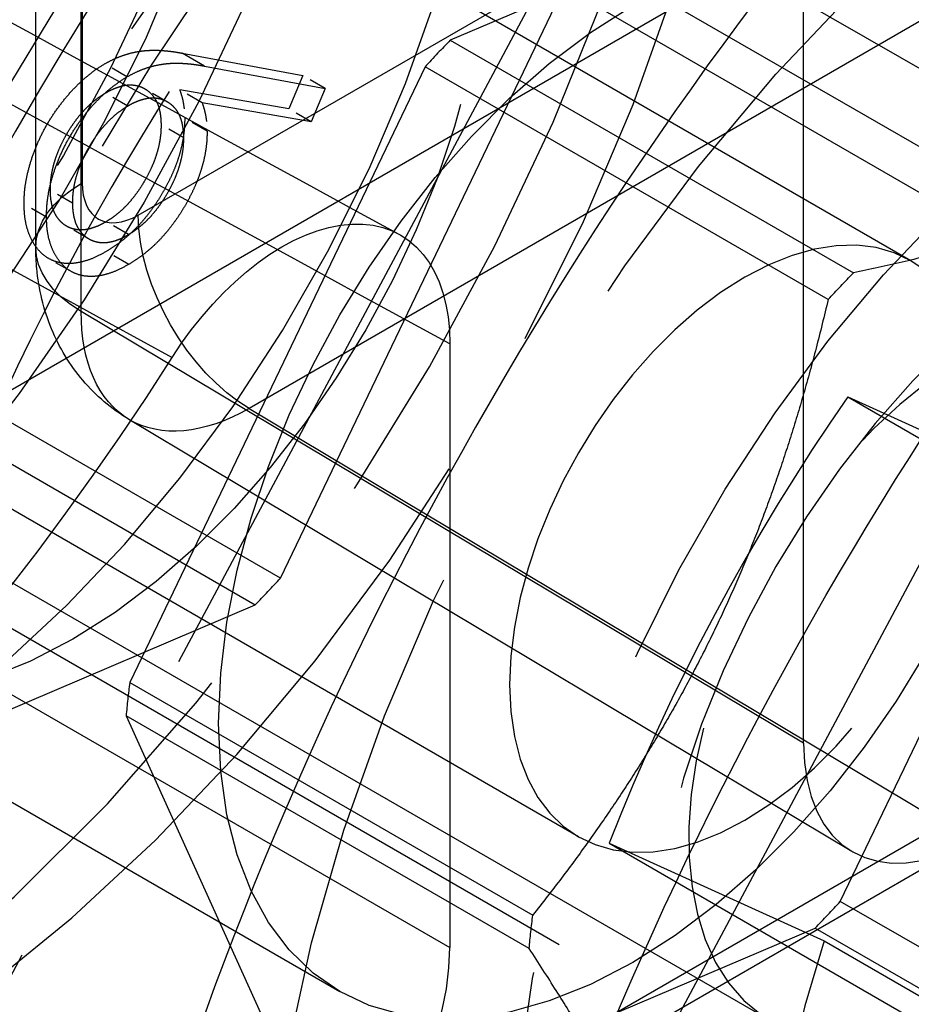
# Model space of a CAD drawing. Units: millimetres. Extents: x 63 to 4291, y 73 to 3057.
# Drawn here: x 3412 to 3418, y 984 to 990 of the extents above; entities that cross this region are included whole.
import ezdxf

# ---------------------------------------------------------------- set-up
doc = ezdxf.new("R2010")
doc.units = ezdxf.units.MM
doc.header["$LTSCALE"] = 2
doc.linetypes.add('Dashed', pattern=[5.699999816715717, 4.559999853372574, -1.139999963343143])
for name, color, linetype in [('Hidden (ISO)', 7, 'Dashed'), ('Hidden Narrow (ISO)', 7, 'Dashed'), ('Visible (ISO)', 7, 'Continuous')]:
    doc.layers.add(name, color=color, linetype=linetype)

msp = doc.modelspace()

# ---------------------------------------------------------------- linework, layer by layer
at = {"layer": 'Hidden (ISO)', "ltscale": 0.9210526943206787}
for p, q in [((3418.012743376117, 988.408103035842), (3407.704951443682, 994.357334091972)), ((3419.627141872863, 987.9381809053821), (3409.01877967825, 994.0608886818445)), ((3417.347775240547, 993.28245282428), (3412.188906305646, 983.6319342983834)), ((3412.485666788927, 988.4918820242424), (3412.485666788927, 993.1443930179694)), ((3411.265420994752, 993.0528714430529), (3421.732338360105, 987.0117997702764)), ((3418.143880688303, 991.0957360355096), (3415.10370658128, 989.8007360419288)), ((3415.913266232756, 984.7704945186279), (3405.605474300324, 990.7197255747578)), ((3415.022341246449, 980.7941418707383), (3420.181210181354, 990.4446603966348)), ((3416.95787282711, 990.2632673616758), (3384.536582935822, 971.5386116189129)), ((3414.031085216759, 986.4034716567166), (3415.896736014447, 990.291228100938)), ((3417.335503702876, 985.3608378182062), (3417.335503702876, 990.106104123327)), ((3415.10370658128, 989.8007360419288), (3417.649713507986, 988.331286175578)), ((3417.127764321243, 983.6076945753648), (3406.519402126631, 989.7304023518277)), ((3413.410756468491, 989.7185800522111), (3414.171577329349, 989.5776613340104)), ((3414.944355367961, 989.6323895267697), (3413.078704570276, 985.7446330825483)), ((3413.552201297754, 989.6369439485243), (3414.313022158609, 989.496025230324)), ((3414.171577329349, 989.5776613340104), (3414.083894074107, 989.3673339114548)), ((3417.490362294671, 988.1629396604185), (3414.944355367961, 989.6323895267697)), ((3414.083894074107, 989.3673339114548), (3413.395243277182, 989.4860592058772)), ((3414.313022158609, 989.496025230324), (3414.225338903367, 989.2856978077689)), ((3414.225338903367, 989.2856978077689), (3413.536688106442, 989.4044231021908)), ((3408.516105687972, 988.2893364800343), (3418.983023053324, 982.2482648072578)), ((3417.567205948299, 984.3625690645622), (3419.432856745983, 988.250325508784)), ((3414.031085216759, 986.4034716567166), (3411.202188631529, 988.0361937304397)), ((3411.04283741821, 987.8678472152806), (3413.871734003444, 986.2351251415575)), ((3415.100647952515, 987.8830532990842), (3415.100647952515, 984.0701148179646)), ((3423.055057881533, 987.6458307718171), (3393.22010534577, 970.4148934091463)), ((3417.614468032321, 987.5482661225033), (3421.857812910168, 985.0991830119183)), ((3417.614468032321, 987.5482661225033), (3418.972933106683, 986.9316649514203)), ((3417.639644100915, 984.6780090042994), (3413.074139571649, 987.405828449183)), ((3410.83155989642, 984.9401251479767), (3413.871734003444, 986.2351251415575)), ((3410.870120538393, 985.8338220036076), (3414.406241269933, 983.7929194114536)), ((3413.078704570276, 985.7446330825483), (3415.624711496983, 984.2751832161975)), ((3413.056255337791, 985.5341327869264), (3414.230778647126, 982.9413763362854)), ((3415.602262264498, 984.0646829205753), (3413.056255337791, 985.5341327869264)), ((3414.040204237628, 982.2329658253689), (3418.395947417763, 984.7485903370825)), ((3416.107465959331, 984.7291692221006), (3420.350810837177, 982.2800861115156)), ((3416.107465959331, 984.7291692221006), (3417.465931033692, 984.1125680510177)), ((3420.113212875005, 982.893119198211), (3417.567205948299, 984.3625690645622)), ((3414.367680627956, 982.8992225558222), (3417.40785473498, 984.1942225494031)), ((3417.40785473498, 984.1942225494031), (3419.953861661686, 982.7247726830519)), ((3417.465931033692, 984.1125680510177), (3421.709275911535, 981.6634849404327))]:
    msp.add_line(p, q, dxfattribs=at)
at = {"layer": 'Hidden (ISO)', "ltscale": 0.0119380755962019}
for p, q in [((3413.0615123117, 989.5689327174746), (3412.920067482441, 989.650568821161)), ((3413.536688106442, 989.4044231021908), (3413.395243277182, 989.4860592058772)), ((3413.420339171606, 989.1837717210992), (3413.278894342346, 989.2654078247851))]:
    msp.add_line(p, q, dxfattribs=at)
at = {"layer": 'Hidden (ISO)', "ltscale": 0.01193807559620145}
msp.add_line((3414.313022158609, 989.496025230324), (3414.171577329349, 989.5776613340104), dxfattribs=at)
at = {"layer": 'Hidden (ISO)', "ltscale": 0.01193807559620332}
for p, q in [((3413.066233717751, 989.3839303295322), (3412.924788888487, 989.4655664332186)), ((3413.317093125768, 989.4100901363281), (3413.175648296508, 989.4917262400145)), ((3412.819523132182, 988.5468131814396), (3412.678078302919, 988.628449285126)), ((3412.707205177148, 988.3409815982818), (3412.565760347885, 988.4226177019682))]:
    msp.add_line(p, q, dxfattribs=at)
at = {"layer": 'Hidden (ISO)', "ltscale": 0.01193807559620377}
msp.add_line((3414.225338903367, 989.2856978077689), (3414.083894074107, 989.3673339114548), dxfattribs=at)
at = {"layer": 'Hidden (ISO)', "ltscale": 0.01193807559620048}
msp.add_line((3413.567714489067, 989.2256549100521), (3413.426269659803, 989.3072910137384), dxfattribs=at)
at = {"layer": 'Hidden (ISO)', "ltscale": 0.01193807559620138}
for p, q in [((3412.716849669947, 988.7716348111103), (3412.575404840687, 988.8532709147967)), ((3413.070955123805, 988.5730341213339), (3412.929510294542, 988.6546702250198))]:
    msp.add_line(p, q, dxfattribs=at)
at = {"layer": 'Hidden (ISO)', "ltscale": 0.01193807559620422}
for p, q in [((3412.552949431307, 988.6839861778053), (3412.411504602047, 988.7656222814912)), ((3413.072304096962, 988.3845260931867), (3412.930859267699, 988.4661621968726))]:
    msp.add_line(p, q, dxfattribs=at)
at = {"layer": 'Hidden (ISO)', "ltscale": 0.9210526943206787, "extrusion": (0, 0, -1)}
for centre, major_axis, ratio, start_param, end_param in [((4252.827321998377, 1442.143514440021), (980.7932037690161, 556.505363162336), 0.007556979712253355, 3.653489693102967, 3.97520658228211), ((4252.827321998377, 1442.143514440021), (980.7932037690161, 556.505363162336), 0.007556979712253355, 2.3590352797784, 2.638271272942379), ((3413.992663389947, 988.3036569546448), (5.498630613561242, 9.52706992603744), 0.5772544250613874, 4.39451942418058, 10.67770473136017), ((3416.821559975177, 986.6709348809213), (5.498630613561242, 9.52706992603744), 0.5772544250613874, 4.39451942418058, 10.67770473136017), ((3409.890763341364, 990.6711039615438), (-2.874284184361562, -4.980059279519574), 0.5772544250613876, 6.226861503467992, 12.51004681064758), ((3419.08467724336, 985.3647572219425), (-1.924520714746649, -3.334474474113015), 0.5772544250613872, 3.927073799773166, 10.21025910695275), ((3416.963004804436, 986.589298777235), (-1.049738571679989, -1.818804258607096), 0.5772544250613874, 3.927073799773168, 10.21025910695275), ((3414.040123469453, 987.2703519025627), (0.7497963404512065, 1.299490585848034), 0.5771582798849401, 4.785064301210349, 7.068727091492031), ((3418.377453097053, 985.7729377403734), (-1.249688775809373, -2.165243165008508), 0.5772544250613875, 6.226861503467991, 12.51004681064758), ((3418.801787584855, 985.5280294292752), (2.274433572006471, 3.940742560373376), 0.5772544250613872, 5.077958388592641, 5.131592243690656), ((3418.801787584829, 985.5280294293107), (2.274433571966491, 3.940742560303561), 0.5772544250613875, 4.030760837395498, 4.084394692494451)]:
    msp.add_ellipse(centre, major_axis=major_axis, ratio=ratio, start_param=start_param, end_param=end_param, dxfattribs=at)
at = {"layer": 'Hidden (ISO)', "ltscale": 0.9210526943206787}
for centre, major_axis, ratio, start_param, end_param in [((3417.882396194638, 986.0586641032751), (-7.498132654856327, -12.9914589900512), 0.5772544250613875, 5.497704160996043, 11.78088946817563), ((3417.528784121483, 986.2627543624903), (5.998506123884995, 10.39316719204085), 0.5772544250613872, 5.030258536588799, 11.31344384376838), ((3422.47935314564, 983.4054907334748), (-7.123226022113448, -12.34188604054851), 0.577254425061387, 1.943527037769866e-15, 3.141592653589795), ((3409.890763341364, 990.6711039615438), (-1.849539388197888, -3.204559884212619), 0.5772544250613868, 5.49770416099604, 11.78088946817563), ((3419.579734145775, 985.0790308590413), (3.999004082590001, 6.928778128027234), 0.5772544250613875, 0.05632380371159738, 6.339509110891184), ((3412.71965992659, 989.0383818878199), (-1.849539388197888, -3.204559884212619), 0.5772544250613868, 5.49770416099604, 11.78088946817563), ((3419.579734145775, 985.0790308590413), (2.874284184361562, 4.980059279519574), 0.5772544250613876, 0.05632380371159774, 6.339509110891184), ((3416.25578065813, 986.9974792956659), (-1.849539388197888, -3.204559884212619), 0.5772544250613868, 5.49770416099604, 11.78088946817563), ((3416.255780658126, 986.9974792956805), (-2.274433571960861, -3.940742560294893), 0.5772544250613872, 4.29318571707811, 4.346819572177195), ((3408.476541935122, 991.4871759062562), (5.263961074615337, 9.120475400206264), 0.5772544250613874, 4.185848535027678, 4.639940841886514), ((3420.994182438391, 984.2626698221793), (-3.999004082590009, -6.928778128027253), 0.5772544250613874, 4.567354863305956, 4.970070704886616), ((3412.719659926579, 989.0383818878499), (2.274433571997939, 3.940742560359136), 0.5772544250613871, 4.293185717078489, 4.346819572176704), ((3416.255780658119, 986.9974792956618), (-2.274433571966257, -3.940742560303695), 0.5772544250613871, 5.340383268274785, 5.394017123373738), ((3418.39602817927, 985.9734284879423), (0.7498703819695299, 1.299244827674525), 0.5772104674132038, 2.356149596251051, 3.926869770624069), ((3416.255780658119, 986.9974792956959), (2.274433571997939, 3.940742560359136), 0.5772544250613871, 4.293185717078488, 4.346819572176702), ((3420.994182438391, 984.2626698221793), (-2.749315306780623, -4.763534963018721), 0.5772544250613874, 5.063889670546786, 7.615128551235584), ((3414.040123476121, 983.4577106899078), (-0.7498132512688948, -1.299145907211332), 0.5772983860571791, 0.7853532441850812, 2.356073418558101)]:
    msp.add_ellipse(centre, major_axis=major_axis, ratio=ratio, start_param=start_param, end_param=end_param, dxfattribs=at)
at = {"layer": 'Hidden (ISO)', "ltscale": 0.9210526943206787, "extrusion": (0, 0, -0.9999999999999999)}
for centre, major_axis, start_param in [((3411.305211633977, 989.8547429246819), (-4.048991633622371, -7.015387854627568), 4.656065176673093), ((3409.890763341364, 990.6711039615438), (-2.874284184361558, -4.98005927951957), 4.656065176673094), ((3411.305211633977, 989.8547429246819), (-2.874284184361558, -4.98005927951957), 4.656065176673094)]:
    msp.add_ellipse(centre, major_axis=major_axis, ratio=0.5772544250613872, start_param=start_param, end_param=10.93925048385268, dxfattribs=at)
at = {"layer": 'Hidden (ISO)', "ltscale": 6.725968184617502e-06, "extrusion": (0, 0, -1)}
msp.add_ellipse((3413.839174947725, 988.696078914154), major_axis=(0.7628705343900414, 1.291536536695226), ratio=0.5772305623479704, start_param=3.144394395570023, end_param=3.144500661267865, dxfattribs=at)
at = {"layer": 'Hidden (ISO)', "ltscale": 0.9210526943206787}
for points, knots in [([(3414.943407973677, 998.204479609848), (3414.444603484315, 998.4853057070604), (3413.88648680203, 998.6551302744774), (3412.692193366232, 998.7778004145871), (3412.055429459897, 998.7103067700054), (3410.695714820004, 998.3421213139472), (3409.976048161452, 998.0003872913103), (3408.551718685054, 997.0703943157741), (3407.851257068645, 996.4645799154932), (3406.571426792403, 995.0768739020327), (3405.991760364925, 994.2961216591657), (3405.000607095242, 992.6373957444084), (3404.588118167672, 991.7605651879894), (3403.965132325737, 989.978890657414), (3403.755508681681, 989.0743415830848), (3403.576690184624, 987.3056070877483), (3403.608788446034, 986.4410159401614), (3403.960514182805, 984.8714665499847), (3404.267856772456, 984.1558686813514), (3405.054246117392, 983.1453139749001), (3405.447660741289, 982.7923437155077), (3405.895331951988, 982.5275485677553)], [3.933243129892646, 3.933243129892646, 3.933243129892646, 3.933243129892646, 4.180081550323541, 4.180081550323541, 4.45276557818543, 4.45276557818543, 4.777576955081628, 4.777576955081628, 5.1258758170643, 5.1258758170643, 5.471624239075992, 5.471624239075992, 5.814741806637941, 5.814741806637941, 6.159815555220816, 6.159815555220816, 6.508443242956423, 6.508443242956423, 6.838212536042278, 6.838212536042278, 7.06249712324382, 7.06249712324382, 7.06249712324382, 7.06249712324382]), ([(3426.976943698837, 998.15167176255), (3426.16748788181, 998.6073940401352), (3425.201069660297, 998.8121619269705), (3423.111372306537, 998.6494949373237), (3422.029506555109, 998.3459202247168), (3419.832189736107, 997.2940115781657), (3418.722159581876, 996.566924536281), (3416.556584133099, 994.7475037979939), (3415.501528809598, 993.6548268469742), (3413.558678309333, 991.2076875745925), (3412.672134052986, 989.8521986232058), (3411.165689066462, 987.0211556390041), (3410.546467937233, 985.5458560887937), (3409.640046402268, 982.6370207935538), (3409.352077026177, 981.2038282614585), (3409.126305716125, 978.5375945018832), (3409.18674324755, 977.3042732066592), (3409.622419307796, 975.1554131888993), (3409.998169948793, 974.2445365177637), (3410.90323887193, 972.9310386315228), (3411.396273337903, 972.4682750445936), (3411.960820888182, 972.1343481616077)], [3.933243129892772, 3.933243129892772, 3.933243129892772, 3.933243129892772, 4.304030728792314, 4.304030728792314, 4.627032351300636, 4.627032351300636, 4.935979445863379, 4.935979445863379, 5.245829489843, 5.245829489843, 5.557494181384576, 5.557494181384576, 5.869637646092393, 5.869637646092393, 6.180722891833615, 6.180722891833615, 6.489801565812325, 6.489801565812325, 6.800684586808595, 6.800684586808595, 7.062497123243696, 7.062497123243696, 7.062497123243696, 7.062497123243696]), ([(3421.718746787001, 994.3899751360177), (3421.222883275483, 994.6691454675984), (3420.612240376789, 994.7838033163171), (3419.29515099227, 994.6035963320842), (3418.653110591118, 994.3936433204526), (3417.345762678809, 993.711637527018), (3416.684169288515, 993.2533613692249), (3415.390003232389, 992.1192337799857), (3414.757867349335, 991.4421060555587), (3413.594073283237, 989.9325692904267), (3413.063510184709, 989.0990737100569), (3412.165538071114, 987.3660521316915), (3411.79861726847, 986.4666457338717), (3411.267010364123, 984.704971623355), (3411.101413910526, 983.8427910640276), (3410.977921930529, 982.2552525201077), (3411.01818350475, 981.5292324332986), (3411.273867730115, 980.2808699809684), (3411.489285057318, 979.7623029794231), (3411.996434161791, 979.014724786397), (3412.272638917731, 978.7554053074368), (3412.58759740303, 978.5691090331666)], [3.933243129892788, 3.933243129892788, 3.933243129892788, 3.933243129892788, 4.347834812974295, 4.347834812974295, 4.664049217213073, 4.664049217213073, 4.965560018978931, 4.965560018978931, 5.2695753226557, 5.2695753226557, 5.576393053643067, 5.576393053643067, 5.883807720069395, 5.883807720069395, 6.189398238354255, 6.189398238354255, 6.491632369613059, 6.491632369613059, 6.795891315425362, 6.795891315425362, 7.062497123243672, 7.062497123243672, 7.062497123243672, 7.062497123243672]), ([(3412.920067482441, 989.650568821161), (3412.937515833017, 989.6601219663021), (3412.973126337283, 989.6796190708719), (3413.026964282419, 989.7017508356403), (3413.082122743153, 989.7190539783578), (3413.128603508923, 989.7287519276806), (3413.167049774705, 989.7338948033675), (3413.197663172841, 989.7364090677329), (3413.229693436262, 989.737306042216), (3413.263255329008, 989.7367784757876), (3413.298054375273, 989.7341805110536), (3413.334693359278, 989.7309413626422), (3413.372262930652, 989.7252275386577), (3413.39773492365, 989.7208287554404), (3413.410756468491, 989.7185800522111)], [0, 0, 0, 0, 0.09820328598730188, 0.2004240182367233, 0.3055980901449998, 0.4164918051325378, 0.4747930482767452, 0.5374557680763985, 0.6039881437216476, 0.6744733143487867, 0.7498418378431593, 0.8289776485479273, 0.9125716146776872, 0.9999999999999999, 0.9999999999999999, 0.9999999999999999, 0.9999999999999999]), ([(3412.411504602047, 988.7656222814912), (3412.412122452059, 988.7922684718587), (3412.413342920039, 988.8449039357329), (3412.425951564941, 988.92843145306), (3412.446667013262, 989.0135859123452), (3412.475694804694, 989.0998066996626), (3412.511956126817, 989.1856098300191), (3412.555700461371, 989.2688174735631), (3412.606326337171, 989.348495433379), (3412.662865862274, 989.4235317897292), (3412.723414889408, 989.4932891169337), (3412.787241551277, 989.5546495790863), (3412.852936321151, 989.6084695936456), (3412.897630046567, 989.6364978785541), (3412.920067482441, 989.650568821161)], [0, 0, 0, 0, 0.08495704713294296, 0.1678196216269811, 0.2500251101562148, 0.3334233721929205, 0.4165918704720196, 0.4990415724358304, 0.5812159467023407, 0.6655468725076411, 0.7502513197745974, 0.8331202791999629, 0.9162219528843106, 1, 1, 1, 1]), ([(3413.0615123117, 989.5689327174746), (3413.07896066228, 989.5784858626157), (3413.114571166547, 989.597982967186), (3413.168409111679, 989.6201147319539), (3413.223567572417, 989.6374178746714), (3413.270048338187, 989.6471158239942), (3413.308494603969, 989.6522586996816), (3413.339108002105, 989.654772964047), (3413.371138265522, 989.6556699385296), (3413.404700158268, 989.6551423721012), (3413.439499204536, 989.6525444073673), (3413.476138188542, 989.6493052589562), (3413.513707759916, 989.6435914349713), (3413.53917975291, 989.6391926517545), (3413.552201297754, 989.6369439485247)], [0, 0, 0, 0, 0.09820328598730188, 0.2004240182367233, 0.3055980901449998, 0.4164918051325378, 0.4747930482767452, 0.5374557680763985, 0.6039881437216476, 0.6744733143487867, 0.7498418378431593, 0.8289776485479273, 0.9125716146776872, 0.9999999999999999, 0.9999999999999999, 0.9999999999999999, 0.9999999999999999]), ([(3412.552949431307, 988.6839861778053), (3412.553567281322, 988.7106323681724), (3412.554787749303, 988.7632678320465), (3412.567396394201, 988.8467953493737), (3412.588111842526, 988.9319498086588), (3412.617139633954, 989.0181705959767), (3412.65340095608, 989.1039737263327), (3412.697145290631, 989.1871813698767), (3412.747771166434, 989.2668593296926), (3412.804310691534, 989.3418956860428), (3412.864859718668, 989.4116530132478), (3412.928686380541, 989.4730134754), (3412.994381150414, 989.5268334899592), (3413.039074875831, 989.5548617748677), (3413.0615123117, 989.5689327174746)], [0, 0, 0, 0, 0.08495704713294296, 0.1678196216269811, 0.2500251101562148, 0.3334233721929205, 0.4165918704720196, 0.4990415724358304, 0.5812159467023407, 0.6655468725076411, 0.7502513197745974, 0.8331202791999629, 0.9162219528843106, 1, 1, 1, 1]), ([(3413.278894342346, 989.2654078247851), (3413.278443231402, 989.2790591991734), (3413.277553981085, 989.3059694063368), (3413.272392364348, 989.343157274111), (3413.26428225342, 989.377115507491), (3413.252899647776, 989.4075743218659), (3413.237810988374, 989.4340722636716), (3413.219913131887, 989.4575274267381), (3413.198467384811, 989.477044012775), (3413.174412315422, 989.4933705849389), (3413.148044122501, 989.5054371840897), (3413.12014345882, 989.5135084852318), (3413.090746021129, 989.5165740194243), (3413.060272726902, 989.5162550788395), (3413.028057390273, 989.5097872236511), (3412.994788015423, 989.499616333505), (3412.96023531756, 989.4853626810595), (3412.936721322398, 989.4722305013684), (3412.924788888487, 989.4655664332186)], [0, 0, 0, 0, 0.06521651206836637, 0.1285577408058952, 0.1899573995327154, 0.2513600738858105, 0.3123239251100454, 0.3737989301147251, 0.4367266291043388, 0.5013240959037593, 0.5659616800177496, 0.6281553651188719, 0.6898348463455821, 0.7505338809270142, 0.8115372037327401, 0.8727949605679832, 0.935448412089038, 1, 1, 1, 1]), ([(3412.924788888487, 989.4655664332186), (3412.912854248965, 989.4581563619331), (3412.889330367771, 989.443550672649), (3412.854787876417, 989.4175698494164), (3412.821517600913, 989.3891298621211), (3412.78961968676, 989.3573829599445), (3412.759208210862, 989.3225015214975), (3412.729954842713, 989.2849202664702), (3412.702322089792, 989.2442037278306), (3412.676186126891, 989.2013037355009), (3412.652379209516, 989.1571106724582), (3412.631852449975, 989.1127196893062), (3412.613909488899, 989.0687204272381), (3412.599893294073, 989.0249315244746), (3412.588554040261, 988.9812938510822), (3412.580978580861, 988.938084960887), (3412.575976676622, 988.8949315365494), (3412.57559732683, 988.8672943293795), (3412.575404840687, 988.8532709147967)], [0, 0, 0, 0, 0.06457804866375232, 0.1272871578430501, 0.1886574678198615, 0.2494584563882764, 0.3103931671764527, 0.3718387874159558, 0.4347364072594535, 0.4993029967715468, 0.5639096844223217, 0.6265627203111428, 0.6876914139562291, 0.7486534408814148, 0.8098244862765729, 0.8716452816973147, 0.9348714427845598, 0.9999999999999999, 0.9999999999999999, 0.9999999999999999, 0.9999999999999999]), ([(3413.420339171606, 989.1837717210992), (3413.419888060662, 989.1974230954875), (3413.418998810348, 989.2243333026504), (3413.413837193608, 989.2615211704251), (3413.405727082683, 989.2954794038051), (3413.394344477036, 989.3259382181795), (3413.379255817637, 989.3524361599852), (3413.36135796115, 989.3758913230522), (3413.339912214071, 989.395407909089), (3413.315857144682, 989.4117344812526), (3413.289488951765, 989.4238010804038), (3413.26158828808, 989.4318723815454), (3413.232190850389, 989.4349379157379), (3413.201717556161, 989.4346189751532), (3413.169502219533, 989.4281511199647), (3413.136232844679, 989.4179802298186), (3413.101680146819, 989.4037265773732), (3413.078166151661, 989.3905943976824), (3413.066233717751, 989.3839303295322)], [0, 0, 0, 0, 0.06521651206836637, 0.1285577408058952, 0.1899573995327154, 0.2513600738858105, 0.3123239251100454, 0.3737989301147251, 0.4367266291043388, 0.5013240959037593, 0.5659616800177496, 0.6281553651188719, 0.6898348463455821, 0.7505338809270142, 0.8115372037327401, 0.8727949605679832, 0.935448412089038, 1, 1, 1, 1]), ([(3413.066233717751, 989.3839303295322), (3413.054299078229, 989.3765202582467), (3413.030775197027, 989.3619145689627), (3412.99623270568, 989.3359337457305), (3412.962962430172, 989.3074937584347), (3412.93106451602, 989.2757468562586), (3412.900653040122, 989.2408654178116), (3412.871399671976, 989.2032841627843), (3412.843766919055, 989.1625676241447), (3412.817630956155, 989.119667631815), (3412.793824038776, 989.0754745687718), (3412.773297279238, 989.0310835856199), (3412.755354318158, 988.9870843235522), (3412.741338123333, 988.9432954207887), (3412.729998869525, 988.8996577473963), (3412.722423410121, 988.8564488572006), (3412.717421505882, 988.813295432863), (3412.71704215609, 988.7856582256936), (3412.716849669947, 988.7716348111103)], [0, 0, 0, 0, 0.06457804866375232, 0.1272871578430501, 0.1886574678198615, 0.2494584563882764, 0.3103931671764527, 0.3718387874159558, 0.4347364072594535, 0.4993029967715468, 0.5639096844223217, 0.6265627203111428, 0.6876914139562291, 0.7486534408814148, 0.8098244862765729, 0.8716452816973147, 0.9348714427845598, 0.9999999999999999, 0.9999999999999999, 0.9999999999999999, 0.9999999999999999]), ([(3412.929510294542, 988.6546702250198), (3412.941445020837, 988.662080192812), (3412.964969073071, 988.6766856781046), (3412.999510318945, 988.7026679868072), (3413.032785187048, 988.7311024965593), (3413.064666153996, 988.7628696114866), (3413.095055077205, 988.7975771378665), (3413.123936609032, 988.8352533190819), (3413.151756400172, 988.87546177472), (3413.177778753265, 988.9183615620982), (3413.201549424311, 988.9626437422326), (3413.222483220636, 989.0070209460619), (3413.240379858356, 989.051133755961), (3413.254330852755, 989.0947704380123), (3413.265813041735, 989.1383064994939), (3413.273272008579, 989.1812252899199), (3413.278331415162, 989.224137700121), (3413.27870484254, 989.2515149433902), (3413.278894342346, 989.2654078247851)], [0, 0, 0, 0, 0.06472745950233205, 0.1275816554531093, 0.1890939546920193, 0.2500356153134995, 0.3111113075408159, 0.3721809138040683, 0.4348544896215421, 0.499570463459778, 0.5643266282096524, 0.6274875756952806, 0.6887576995874521, 0.7498607711516891, 0.8105977700958372, 0.8725615970431818, 0.9353299892171643, 1, 1, 1, 1]), ([(3413.426269659803, 989.3072910137384), (3413.425923789271, 989.2882401321417), (3413.425243563079, 989.2507726190802), (3413.418581202202, 989.192406668335), (3413.407926306916, 989.1337073931927), (3413.392260861687, 989.0743296521687), (3413.372353613451, 989.0145250680625), (3413.347405512168, 988.9543790156431), (3413.318239350616, 988.893763773362), (3413.285170948346, 988.8333270183384), (3413.248642061235, 988.7745436828991), (3413.209330664302, 988.7192379234057), (3413.16834480026, 988.6670652263037), (3413.124900578632, 988.6189342551033), (3413.079325876186, 988.5747655045298), (3413.031680508522, 988.5342957841713), (3412.981973769964, 988.497766179552), (3412.948079317835, 988.4768093154426), (3412.930859267699, 988.4661621968726)], [0, 0, 0, 0, 0.06364127523902774, 0.125163777810056, 0.1855791539082646, 0.2456385648786153, 0.3054621679002436, 0.3659379927955771, 0.4278624140476001, 0.4917886077700637, 0.5557749390351981, 0.6185812641935058, 0.6803268588195635, 0.7421347126947385, 0.8046786948618271, 0.8677554188272049, 0.9328132430213848, 1, 1, 1, 1]), ([(3413.567714489067, 989.2256549100521), (3413.567368618535, 989.2066040284553), (3413.566688392339, 989.1691365153938), (3413.560026031462, 989.1107705646491), (3413.549371136172, 989.0520712895063), (3413.53370569095, 988.9926935484827), (3413.513798442711, 988.9328889643762), (3413.488850341428, 988.8727429119572), (3413.459684179876, 988.8121276696756), (3413.426615777609, 988.751690914652), (3413.390086890498, 988.6929075792132), (3413.350775493565, 988.6376018197197), (3413.309789629524, 988.5854291226178), (3413.266345407896, 988.5372981514174), (3413.220770705449, 988.4931294008438), (3413.173125337782, 988.4526596804853), (3413.123418599223, 988.416130075866), (3413.089524147095, 988.3951732117562), (3413.072304096962, 988.3845260931862)], [0, 0, 0, 0, 0.06364127523902774, 0.125163777810056, 0.1855791539082646, 0.2456385648786153, 0.3054621679002436, 0.3659379927955771, 0.4278624140476001, 0.4917886077700637, 0.5557749390351981, 0.6185812641935058, 0.6803268588195635, 0.7421347126947385, 0.8046786948618271, 0.8677554188272049, 0.9328132430213848, 1, 1, 1, 1]), ([(3413.070955123805, 988.5730341213339), (3413.0828898501, 988.5804440891261), (3413.106413902331, 988.5950495744182), (3413.140955148205, 988.6210318831208), (3413.174230016308, 988.6494663928729), (3413.206110983259, 988.6812335078002), (3413.236499906465, 988.7159410341801), (3413.265381438296, 988.7536172153955), (3413.293201229431, 988.793825671034), (3413.319223582525, 988.8367254584118), (3413.342994253571, 988.8810076385462), (3413.363928049899, 988.9253848423759), (3413.38182468762, 988.9694976522746), (3413.395775682015, 989.013134334326), (3413.407257870998, 989.0566703958075), (3413.414716837842, 989.099589186234), (3413.419776244426, 989.1425015964351), (3413.420149671803, 989.1698788397043), (3413.420339171606, 989.1837717210992)], [0, 0, 0, 0, 0.06472745950233205, 0.1275816554531093, 0.1890939546920193, 0.2500356153134995, 0.3111113075408159, 0.3721809138040683, 0.4348544896215421, 0.499570463459778, 0.5643266282096524, 0.6274875756952806, 0.6887576995874521, 0.7498607711516891, 0.8105977700958372, 0.8725615970431818, 0.9353299892171643, 1, 1, 1, 1]), ([(3412.575404840687, 988.8532709147967), (3412.575852641608, 988.8397462148127), (3412.576735283741, 988.8130882302921), (3412.581959405672, 988.7762139740862), (3412.589940102635, 988.7423942313549), (3412.601503635911, 988.7122537325695), (3412.616358884838, 988.6857367428397), (3412.634540256577, 988.6628844028983), (3412.655438317785, 988.6428164898848), (3412.67959240344, 988.626746608436), (3412.705919194008, 988.6144273283162), (3412.734101275912, 988.6070088464139), (3412.763219951217, 988.6030875974129), (3412.79404622975, 988.604808350236), (3412.825996253165, 988.609992341736), (3412.85943010948, 988.6206896221802), (3412.894056685573, 988.6348442793605), (3412.917575443642, 988.6479961596078), (3412.929510294542, 988.6546702250198)], [0, 0, 0, 0, 0.06475096115889331, 0.1276279786098203, 0.1891626121245107, 0.2501263998306819, 0.3112242678077362, 0.3723160476109941, 0.4350123793479142, 0.4997518506724246, 0.5645315275013447, 0.627352321521419, 0.6886446917588099, 0.7497699490138461, 0.8105290007328255, 0.8725153258994958, 0.9353065084194474, 1, 1, 1, 1]), ([(3412.716849669947, 988.7716348111103), (3412.717297470868, 988.7581101111264), (3412.718180113001, 988.7314521266062), (3412.723404234932, 988.6945778704003), (3412.731384931898, 988.6607581276685), (3412.742948465175, 988.6306176288831), (3412.757803714097, 988.6041006391533), (3412.775985085837, 988.5812482992123), (3412.796883147044, 988.5611803861984), (3412.821037232699, 988.5451105047496), (3412.847364023268, 988.5327912246298), (3412.875546105171, 988.5253727427275), (3412.904664780477, 988.521451493727), (3412.935491059014, 988.5231722465496), (3412.967441082425, 988.52835623805), (3413.000874938743, 988.5390535184943), (3413.035501514833, 988.5532081756746), (3413.059020272902, 988.5663600559215), (3413.070955123805, 988.5730341213339)], [0, 0, 0, 0, 0.06475096115889331, 0.1276279786098203, 0.1891626121245107, 0.2501263998306819, 0.3112242678077362, 0.3723160476109941, 0.4350123793479142, 0.4997518506724246, 0.5645315275013447, 0.627352321521419, 0.6886446917588099, 0.7497699490138461, 0.8105290007328255, 0.8725153258994958, 0.9353065084194474, 1, 1, 1, 1]), ([(3412.930859267699, 988.4661621968726), (3412.907308263313, 988.4532533409661), (3412.861111338623, 988.4279317268933), (3412.793532036225, 988.4035113523591), (3412.729380050399, 988.39011704627), (3412.669151255554, 988.3890095592333), (3412.613624107225, 988.3996100904315), (3412.563404149101, 988.4214746178968), (3412.519056838215, 988.4550978612879), (3412.481342695612, 988.4999273511162), (3412.450758499568, 988.5543758117283), (3412.428370830256, 988.6170349146205), (3412.414291620213, 988.6872207224515), (3412.412438879424, 988.7393401409672), (3412.411504602047, 988.7656222814912)], [0, 0, 0, 0, 0.08628645562690967, 0.1692568531956301, 0.2511363422435769, 0.3326392188095765, 0.413825521349336, 0.4950400835369503, 0.5768759660928303, 0.6617232117424074, 0.7470937176565171, 0.8311883783609383, 0.9148737478571545, 1, 1, 1, 1]), ([(3413.072304096962, 988.3845260931862), (3413.048753092569, 988.3716172372797), (3413.002556167883, 988.3462956232074), (3412.934976865485, 988.3218752486728), (3412.870824879663, 988.3084809425836), (3412.810596084813, 988.3073734555469), (3412.755068936485, 988.3179739867451), (3412.704848978365, 988.3398385142109), (3412.660501667475, 988.3734617576015), (3412.622787524875, 988.4182912474298), (3412.592203328832, 988.4727397080424), (3412.569815659519, 988.5353988109346), (3412.555736449469, 988.6055846187655), (3412.553883708688, 988.6577040372808), (3412.552949431307, 988.6839861778053)], [0, 0, 0, 0, 0.08628645562690967, 0.1692568531956301, 0.2511363422435769, 0.3326392188095765, 0.413825521349336, 0.4950400835369503, 0.5768759660928303, 0.6617232117424074, 0.7470937176565171, 0.8311883783609383, 0.9148737478571545, 1, 1, 1, 1]), ([(3413.074219025899, 987.4057817961834), (3412.964708871519, 987.4712124444486), (3412.865163096774, 987.5558351821883), (3412.7005561346, 987.7491157636618), (3412.633344170181, 987.8600322345742), (3412.534790252199, 988.0987008766497), (3412.503852558713, 988.2290571136414), (3412.48767180052, 988.4037036782629), (3412.485666789087, 988.4477729736782), (3412.485666788927, 988.4918820230632)], [0, 0, 0, 0, 0.03899881127080372, 0.03899881127080372, 0.07788117537024603, 0.07788117537024603, 0.1183814206126216, 0.1183814206126216, 0.1319357469077947, 0.1319357469077947, 0.1319357469077947, 0.1319357469077947])]:
    msp.add_open_spline(points, degree=3, knots=knots, dxfattribs=at)
msp.add_open_spline([(3410.128493768871, 991.1127009199736), (3411.6788077006, 990.2668168692517), (3413.229117302131, 989.4211574982132), (3414.779422328733, 988.5757321207379)], degree=3, dxfattribs=at)
for points, weights in [([(3420.689887615015, 989.6262861691621), (3419.587473597356, 988.7377225757681), (3417.649713507979, 988.3312861755758)], [1.941520467835338, 2.208479532164765, 1.94152046783528]), ([(3417.490362294674, 988.1629396604276), (3416.975209931687, 985.9779978417081), (3415.624711496979, 984.2751832161903)], [1.941520467835261, 2.208479532164618, 1.941520467835254]), ([(3416.776785573837, 981.4719264699297), (3416.607196955025, 982.5272410986548), (3415.602262264494, 984.0646829205816)], [1.941520467835357, 2.208479532164734, 1.941520467835339])]:
    msp.add_rational_spline(points, weights, degree=2, dxfattribs=at)
at = {"layer": 'Hidden (ISO)', "ltscale": 0.01332528688590801}
msp.add_open_spline([(3413.395243277182, 989.4860592058772), (3413.400018810911, 989.4717658254481), (3413.40936477811, 989.4437929385958), (3413.418355953965, 989.3986838115661), (3413.425088662176, 989.3541037215291), (3413.425881539, 989.322675452644), (3413.426269659803, 989.3072910137384)], degree=3, knots=[0, 0, 0, 0, 0.2676225098284992, 0.5237511324738797, 0.7668716137927768, 1, 1, 1, 1], dxfattribs=at)
at = {"layer": 'Hidden (ISO)', "ltscale": 0.01332528688590804}
msp.add_open_spline([(3413.536688106442, 989.4044231021908), (3413.541463640171, 989.3901297217617), (3413.55080960737, 989.3621568349095), (3413.559800783225, 989.3170477078802), (3413.566533491439, 989.2724676178432), (3413.567326368264, 989.2410393489581), (3413.567714489067, 989.2256549100521)], degree=3, knots=[0, 0, 0, 0, 0.2676225098284992, 0.5237511324738797, 0.7668716137927768, 1, 1, 1, 1], dxfattribs=at)
at = {"layer": 'Hidden Narrow (ISO)', "ltscale": 0.6684210896492004}
for p, q in [((3412.778442642621, 993.5525735364008), (3412.778442642621, 988.9000625426734)), ((3412.772532695717, 988.087143522202), (3412.772532695717, 992.7396545159295)), ((3413.131923880917, 988.6959800489653), (3417.462520637479, 991.1970814455867)), ((3418.870535643762, 990.384297941524), (3413.832976410607, 987.4748960410784)), ((3416.95787282711, 990.2632673616758), (3426.422106461849, 984.8009192193422)), ((3413.552201297754, 989.6369439485243), (3413.410756468491, 989.7185800522107)), ((3417.335503702876, 985.3608378182062), (3412.772532695717, 988.087143522202)), ((3413.832976410607, 987.4748960410784), (3418.395947417763, 984.7485903370825)), ((3410.457361824434, 986.7500351685308), (3415.100647952515, 984.0701148179646))]:
    msp.add_line(p, q, dxfattribs=at)
for centre, major_axis, ratio, start_param, end_param in [((3419.515210278749, 985.1162713656495), (-7.508204288382075, -13.00890936335552), 0.5772544250613874, 5.497704160996042, 11.78088946817563), ((3420.216262808439, 984.7116528490023), (-8.008060764978097, -13.87497365102892), 0.5772544250613872, 5.497704160996043, 11.78088946817563), ((3409.395706438949, 990.956830324445), (-3.774339391193886, -6.539518260386094), 0.5772544250613875, 5.497704160996042, 11.78088946817563), ((3409.395706438949, 990.956830324445), (-3.263605598275311, -5.654607652511269), 0.5772544250613874, 5.497704160996044, 11.78088946817563), ((3408.694653909255, 991.3614488410922), (-2.763749121679286, -4.788543364837876), 0.5772544250613874, 5.497704160996041, 11.78088946817563), ((3417.882396194638, 986.0586641032751), (-5.065518054293644, -8.776647879535393), 0.5772544250613874, 5.497704160996043, 11.78088946817563), ((3417.181343664948, 986.4632826199222), (-4.565661577697622, -7.910583591862001), 0.5772544250613874, 5.497704160996042, 11.78088946817563), ((3413.131950801422, 989.1042594325854), (0.2499567939898427, 0.4330816092248412), 0.5772104674132038, 2.356149596251057, 3.926869770624077)]:
    msp.add_ellipse(centre, major_axis=major_axis, ratio=ratio, start_param=start_param, end_param=end_param, dxfattribs=at)
at = {"layer": 'Hidden Narrow (ISO)', "ltscale": 0.6684210896492004, "extrusion": (0, 0, -1)}
for centre, major_axis, ratio, start_param, end_param in [((3410.447285233482, 990.3499025494748), (-4.524124106088394, -7.838614691895914), 0.5772544250613874, 3.927073799773165, 10.21025910695275), ((3413.485666788927, 988.4918820242424), (-1.000000000000012, 0), 0.5773502691896257, 5.50634779691848, 7.068417477453405), ((3413.839148027228, 988.2877995305344), (-0.5001245000088425, 0.8659535117377298), 0.5774460974097184, 3.935800473586857, 5.497870154121778), ((3413.839174947725, 988.696078914154), (0.7628705343900414, 1.291536536695226), 0.5772305623479704, 3.144500661267865, 3.921219909348089), ((3413.839174947725, 988.696078914154), (0.7628705343900414, 1.291536536695226), 0.5772305623479704, 2.35049973497507, 3.144394395570023)]:
    msp.add_ellipse(centre, major_axis=major_axis, ratio=ratio, start_param=start_param, end_param=end_param, dxfattribs=at)
at = {"layer": 'Hidden Narrow (ISO)', "ltscale": 0.6684210896492004}
msp.add_open_spline([(3415.100647952515, 987.8830532990842), (3413.5528896915, 988.7270910273028), (3412.005127573202, 989.5713615584609), (3410.457361824434, 990.4158556357311)], degree=3, dxfattribs=at)
msp.add_open_spline([(3408.711492079385, 990.3420295771957), (3409.188195322751, 990.0801569329678), (3409.664897090568, 989.8183010026087), (3410.14159737286, 989.5564619984316), (3411.209917493516, 988.9696616819128), (3412.278230157566, 988.3829463654324), (3413.346535250066, 987.7963185226054)], degree=3, knots=[0.0009914457580741868, 0.0009914457580741868, 0.0009914457580741868, 0.0009914457580741868, 0.003000000003366398, 0.003000000003366398, 0.003000000003366398, 0.007501316652125526, 0.007501316652125526, 0.007501316652125526, 0.007501316652125526], dxfattribs=at)
at = {"layer": 'Visible (ISO)'}
msp.add_ellipse((3422.47935314564, 983.4054907334748), major_axis=(7.123226022113373, 12.34188604054855), ratio=0.5772544250613871, start_param=-1.77635683940025e-14, end_param=3.141592653589775, dxfattribs=at)
at = {"layer": 'Visible (ISO)', "extrusion": (0, 0, -1)}
msp.add_ellipse((3424.601025584559, 982.1809491781823), major_axis=(-7.123226022113429, -12.34188604054851), ratio=0.5772544250613874, start_param=5.498036092149563, end_param=10.2099271757994, dxfattribs=at)

doc.saveas('drawing.dxf')
